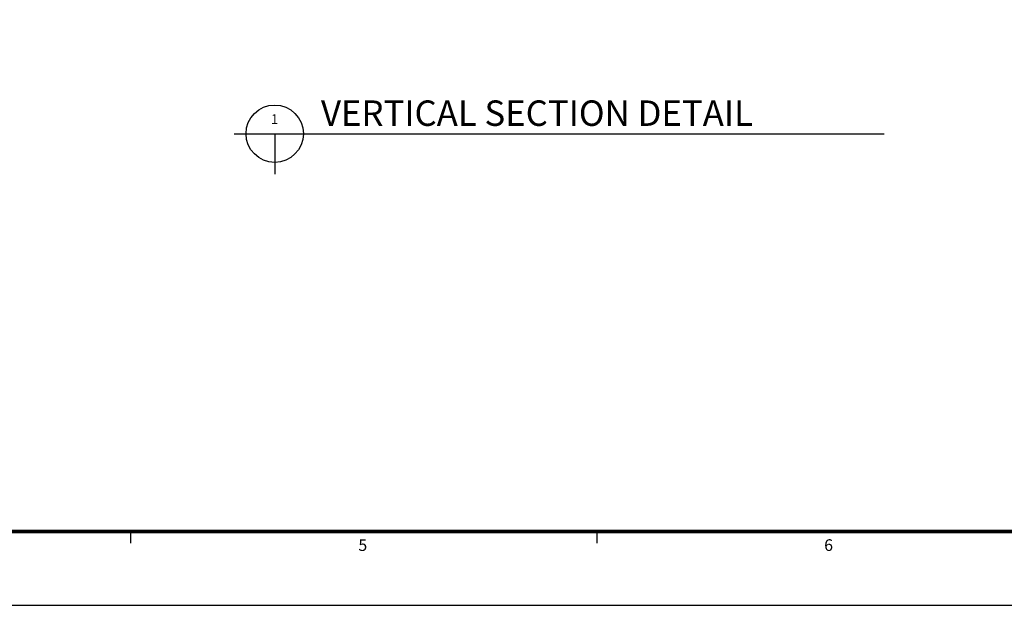
# Model space of a CAD drawing. Units: millimetres. Extents: x -555 to 3121, y 0 to 891.
# Drawn here: x 710 to 1081, y 15 to 236 of the extents above; entities that cross this region are included whole.
import ezdxf
from ezdxf.enums import TextEntityAlignment as Align

# ---------------------------------------------------------------- set-up
doc = ezdxf.new("R2010")
doc.units = ezdxf.units.MM
doc.header["$LTSCALE"] = 0.073313
for name, color, linetype in [('2', 2, 'Continuous'), ('E-FORM', 3, 'Continuous'), ('E-MARK', 1, 'Continuous')]:
    doc.layers.add(name, color=color, linetype=linetype)
doc.styles.add('htw', font='txt')
doc.styles.add('돋움', font='txt')

# ---------------------------------------------------------------- blocks, each defined once
blk = doc.blocks.new('Form EUS_v2')
at = {"layer": 'E-FORM'}
for p, q in [((5536772.7, 2777501.8), (5536772.7, 2777441.9)), ((5539169.6, 2777501.8), (5539169.6, 2777441.9)), ((5526725.9, 2777122.5), (5543523.8, 2777122.5))]:
    blk.add_line(p, q, dxfattribs=at)
at = {"layer": 'E-FORM', "const_width": 20}
blk.add_lwpolyline([(5527185.3, 2777501.8), (5543124.4, 2777501.8), (5543124.4, 2788487.4), (5527185.3, 2788487.4)], close=True, dxfattribs=at)
at = {"layer": 'E-FORM', "style": 'htw'}
for s, p in [('5', (5537967.4, 2777401.9)), ('6', (5540361.6, 2777401.9))]:
    blk.add_text(s, height=59.9, dxfattribs=at).set_placement(p, align=Align.CENTER)

msp = doc.modelspace()

# ---------------------------------------------------------------- linework, layer by layer
at = {"layer": 'E-MARK', "ltscale": 0.1}
for p, q in [((790.6706, 192.69293, 0), (1035.60848, 192.69293, 0)), ((805.94411, 192.69293, 0), (805.94411, 177.41942, 0))]:
    msp.add_line(p, q, dxfattribs=at)
msp.add_circle((805.94411, 192.69293, 0), 10.8, dxfattribs=at)

# ---------------------------------------------------------------- block references
at = {"layer": 'E-FORM', "linetype": 'Continuous', "xscale": 0.07331263174811821, "yscale": 0.07331263174811821, "zscale": 0.07331263174811821}
msp.add_blockref('Form EUS_v2', (-405163.82124, -203583.15706), dxfattribs=at)

# ---------------------------------------------------------------- texts
at = {"layer": '2', "ltscale": 0.1, "style": '돋움'}
for s, height, p in [('VERTICAL SECTION DETAIL', 9.6, (823.3874, 195.63557, 0)), ('1', 3.6, (804.52852, 196.41388, 0))]:
    msp.add_text(s, height=height, dxfattribs=at).set_placement(p)

doc.saveas('drawing.dxf')
